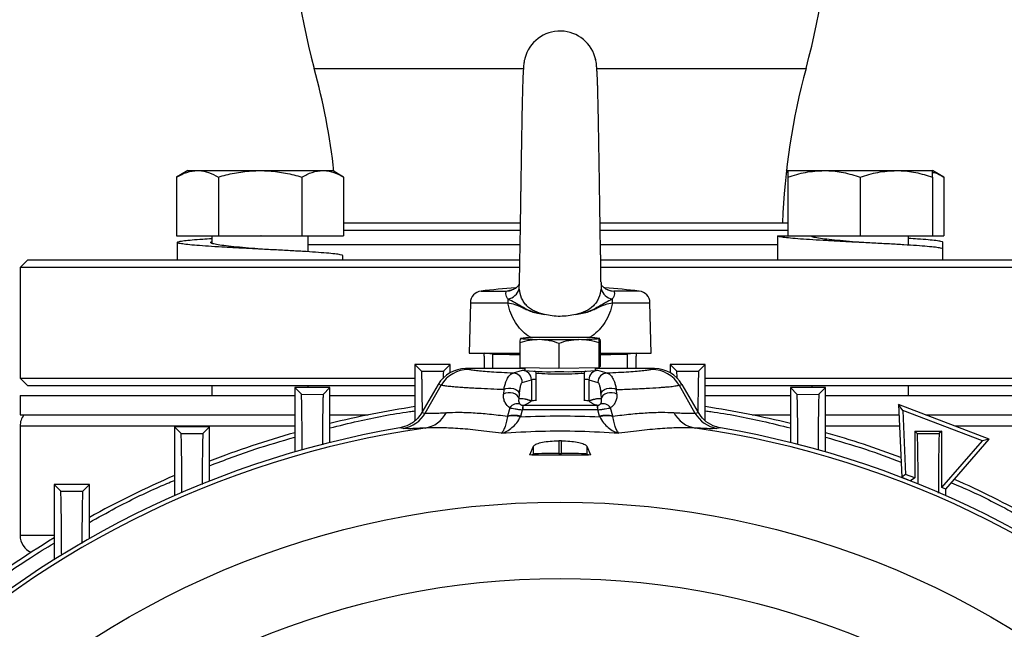
# Model space of a CAD drawing. Extents: x 0 to 33.1, y 0 to 23.4.
# Drawn here: x 3.2 to 3.8, y 9.6 to 10 of the extents above; entities that cross this region are included whole.
import ezdxf

# ---------------------------------------------------------------- set-up
doc = ezdxf.new("R2010")
doc.units = 0
doc.linetypes.add('SLD-SOLID', pattern=[0])
doc.layers.get('0').update_dxf_attribs({"linetype": 'CONTINUOUS'})
doc.layers.add('FORMAT', color=7, linetype='SLD-SOLID')
doc.styles.add('SLDTEXTSTYLE11', font='TXT', dxfattribs={"width": 0.75})
doc.dimstyles.new('SLDDIMSTYLE0', dxfattribs={"dimtxt": 0.125, "dimasz": 0.13, "dimexe": 0, "dimexo": 0.0625, "dimgap": 0.03125, "dimtad": 0, "dimtih": 1, "dimtoh": 1, "dimlfac": 10, "dimrnd": 1e-09, "dimzin": 12, "dimtxsty": 'SLDTEXTSTYLE11', "dimsah": 1, "dimcen": 0.09, "dimazin": 3, "dimtfac": 1, "dimtofl": 0, "dimtmove": 0, "dimatfit": 3, "dimtolj": 1, "dimtzin": 12})

# ---------------------------------------------------------------- blocks, each defined once
blk = doc.blocks.new('_D_3')
at = {"layer": 'FORMAT'}
for p, q in [((1.99634, 7.48517), (1.99634, 12.22031)), ((12.15934, 11.17779), (12.15934, 12.22031)), ((1.99634, 12.09531), (6.96651, 12.09531)), ((12.15934, 12.09531), (7.09047, 12.09531))]:
    blk.add_line(p, q, dxfattribs=at)
for points in [[(1.99634, 12.09531), (2.12634, 12.07531), (2.12634, 12.11531)], [(12.15934, 12.09531), (12.02934, 12.11531), (12.02934, 12.07531)]]:
    blk.add_solid(points, dxfattribs=at)
at = {"layer": 'FORMAT', "insert": (6.96651, 12.15723), "char_height": 0.125, "attachment_point": 1, "style": 'SLDTEXTSTYLE11'}
blk.add_mtext('D', dxfattribs=at)

msp = doc.modelspace()

# ---------------------------------------------------------------- linework, layer by layer
at = {"color": 7, "linetype": 'SLD-SOLID'}
for p, q in [((3.34347, 10.00961), (3.47899, 10.00961)), ((3.52662, 10.00961), (3.66222, 10.00961)), ((3.26151, 9.9434), (3.25426, 9.93921)), ((3.26151, 9.9434), (3.26779, 9.9434)), ((3.26779, 9.9434), (3.30839, 9.9434)), ((3.30839, 9.9434), (3.34898, 9.9434)), ((3.34898, 9.9434), (3.35526, 9.9434)), ((3.36251, 9.93921), (3.35526, 9.9434)), ((3.65042, 9.9434), (3.64941, 9.94281)), ((3.65042, 9.9434), (3.67386, 9.9434)), ((3.67386, 9.9434), (3.72073, 9.9434)), ((3.72073, 9.9434), (3.74417, 9.9434)), ((3.75142, 9.93921), (3.74417, 9.9434)), ((3.25426, 9.93921), (3.25426, 9.90121)), ((3.28132, 9.93921), (3.28132, 9.90121)), ((3.33545, 9.93921), (3.33545, 9.90121)), ((3.36251, 9.93921), (3.36251, 9.90121)), ((3.65042, 9.93921), (3.65042, 9.90121)), ((3.6973, 9.93921), (3.6973, 9.90121)), ((3.74417, 9.93921), (3.74417, 9.90121)), ((3.75142, 9.93921), (3.75142, 9.90121)), ((3.36251, 9.90961), (3.47693, 9.90961)), ((3.47682, 9.90461), (3.36251, 9.90461)), ((3.52878, 9.90961), (3.65042, 9.90961)), ((3.65042, 9.90461), (3.52883, 9.90461)), ((3.25426, 9.90121), (3.28132, 9.90121)), ((3.27714, 9.90121), (3.27714, 9.89625)), ((3.28132, 9.90121), (3.33545, 9.90121)), ((3.309, 9.90121), (3.30876, 9.90121)), ((3.33545, 9.90121), (3.36251, 9.90121)), ((3.33964, 9.89079), (3.33964, 9.90121)), ((3.64365, 9.90121), (3.66525, 9.90121)), ((3.65042, 9.90121), (3.6973, 9.90121)), ((3.66605, 9.90121), (3.66605, 9.90062)), ((3.69668, 9.90121), (3.69693, 9.90121)), ((3.6973, 9.90121), (3.74417, 9.90121)), ((3.72855, 9.89512), (3.72855, 9.90121)), ((3.74417, 9.90121), (3.75142, 9.90121)), ((3.25474, 9.89685), (3.25474, 9.88561)), ((3.25474, 9.89251), (3.25474, 9.88561)), ((3.33964, 9.89561), (3.4767, 9.89561)), ((3.52893, 9.89561), (3.64389, 9.89561)), ((3.75095, 9.88561), (3.75095, 9.89685)), ((3.75095, 9.88561), (3.75095, 9.89251)), ((3.15784, 9.88561), (3.15284, 9.88061)), ((3.15784, 9.88561), (3.47651, 9.88561)), ((3.36204, 9.88561), (3.36204, 9.88818)), ((3.52917, 9.88561), (3.84784, 9.88561)), ((3.15284, 9.88061), (3.15284, 9.80886)), ((3.47643, 9.88061), (3.15284, 9.88061)), ((3.85284, 9.88061), (3.52921, 9.88061)), ((3.47631, 9.86888), (3.47629, 9.86974)), ((3.47635, 9.86679), (3.47631, 9.86888)), ((3.52939, 9.86974), (3.52933, 9.86679)), ((3.53361, 9.86617), (3.5376, 9.86533)), ((3.45157, 9.86533), (3.46809, 9.86533)), ((3.55411, 9.86533), (3.5376, 9.86533)), ((3.44464, 9.85772), (3.44379, 9.82509)), ((3.44464, 9.85772), (3.46884, 9.85772)), ((3.53685, 9.85772), (3.56104, 9.85772)), ((3.5619, 9.82509), (3.56104, 9.85772)), ((3.47726, 9.83468), (3.47727, 9.83465)), ((3.52852, 9.83463), (3.52841, 9.83469)), ((3.52842, 9.83465), (3.52847, 9.83455)), ((3.52862, 9.83424), (3.52881, 9.83275)), ((3.47687, 9.8158), (3.47687, 9.83201)), ((3.50207, 9.83161), (3.50207, 9.81539)), ((3.52804, 9.81576), (3.52804, 9.83198)), ((3.52881, 9.83275), (3.52881, 9.81654)), ((3.44379, 9.82509), (3.47687, 9.82509)), ((3.45913, 9.82454), (3.45363, 9.82509)), ((3.45363, 9.82312), (3.45363, 9.82509)), ((3.45363, 9.82312), (3.45363, 9.81509)), ((3.45913, 9.81509), (3.45913, 9.82454)), ((3.52881, 9.82509), (3.5619, 9.82509)), ((3.55206, 9.82509), (3.54655, 9.82454)), ((3.54655, 9.81509), (3.54655, 9.82454)), ((3.55206, 9.82509), (3.55206, 9.82312)), ((3.55206, 9.81509), (3.55206, 9.82312)), ((3.41308, 9.81347), (3.40875, 9.81779)), ((3.40875, 9.81779), (3.40875, 9.78159)), ((3.43158, 9.81779), (3.40875, 9.81779)), ((3.43158, 9.81779), (3.42724, 9.81345)), ((3.43158, 9.81249), (3.43158, 9.81779)), ((3.44342, 9.81457), (3.44161, 9.81509)), ((3.48001, 9.81509), (3.44161, 9.81509)), ((3.47687, 9.8158), (3.50207, 9.81539)), ((3.48001, 9.81575), (3.48001, 9.81381)), ((3.50207, 9.81539), (3.52804, 9.81576)), ((3.52568, 9.81381), (3.52568, 9.81573)), ((3.56407, 9.81509), (3.52568, 9.81509)), ((3.52804, 9.81576), (3.52881, 9.81654)), ((3.56407, 9.81509), (3.56227, 9.81457)), ((3.5741, 9.81779), (3.5741, 9.81249)), ((3.57844, 9.81345), (3.5741, 9.81779)), ((3.59694, 9.81779), (3.5741, 9.81779)), ((3.59694, 9.81779), (3.59261, 9.81347)), ((3.59694, 9.78143), (3.59694, 9.81779)), ((3.15284, 9.80886), (3.15784, 9.80386)), ((3.15284, 9.80886), (3.40875, 9.80886)), ((3.41308, 9.81347), (3.42724, 9.81345)), ((3.47833, 9.81386), (3.47245, 9.8121)), ((3.47904, 9.81397), (3.47833, 9.81386)), ((3.48709, 9.81223), (3.48709, 9.79413)), ((3.51859, 9.79413), (3.51859, 9.81223)), ((3.52736, 9.81386), (3.52662, 9.81397)), ((3.53323, 9.8121), (3.52736, 9.81386)), ((3.57844, 9.81345), (3.59261, 9.81347)), ((3.59694, 9.80886), (3.85284, 9.80886)), ((3.40875, 9.80386), (3.15784, 9.80386)), ((3.27714, 9.80386), (3.27714, 9.79761)), ((3.33511, 9.79846), (3.3308, 9.80277)), ((3.3308, 9.80277), (3.3308, 9.76111)), ((3.35363, 9.80277), (3.3308, 9.80277)), ((3.33964, 9.80277), (3.33964, 9.80386)), ((3.35363, 9.80277), (3.3493, 9.79844)), ((3.35363, 9.76725), (3.35363, 9.80277)), ((3.42386, 9.8049), (3.41327, 9.78666)), ((3.41544, 9.78633), (3.42578, 9.80434)), ((3.42578, 9.80434), (3.42386, 9.8049)), ((3.47833, 9.80619), (3.48421, 9.80794)), ((3.48421, 9.80794), (3.48421, 9.79417)), ((3.52147, 9.80794), (3.52147, 9.79417)), ((3.52147, 9.80794), (3.52735, 9.80619)), ((3.5799, 9.80434), (3.58182, 9.8049)), ((3.5799, 9.80434), (3.59024, 9.78633)), ((3.59241, 9.78666), (3.58182, 9.8049)), ((3.84784, 9.80386), (3.59694, 9.80386)), ((3.65639, 9.79844), (3.65206, 9.80277)), ((3.65206, 9.80277), (3.65206, 9.76725)), ((3.67489, 9.80277), (3.65206, 9.80277)), ((3.66605, 9.80386), (3.66605, 9.80277)), ((3.67489, 9.80277), (3.67058, 9.79846)), ((3.67489, 9.76111), (3.67489, 9.80277)), ((3.72855, 9.79761), (3.72855, 9.80386)), ((3.15284, 9.79761), (3.15284, 9.78511)), ((3.15284, 9.79761), (3.3308, 9.79761)), ((3.33511, 9.79846), (3.3493, 9.79844)), ((3.35363, 9.79761), (3.40875, 9.79761)), ((3.46636, 9.8015), (3.46614, 9.7985)), ((3.47624, 9.79554), (3.47649, 9.79853)), ((3.5292, 9.79853), (3.52944, 9.79554)), ((3.53955, 9.7985), (3.53933, 9.8015)), ((3.59694, 9.79761), (3.65206, 9.79761)), ((3.65639, 9.79844), (3.67058, 9.79846)), ((3.67489, 9.79761), (3.85284, 9.79761)), ((3.47018, 9.78967), (3.4687, 9.78431)), ((3.47872, 9.79134), (3.47862, 9.79135)), ((3.47872, 9.79134), (3.47872, 9.78839)), ((3.47872, 9.79134), (3.52697, 9.79134)), ((3.52706, 9.79135), (3.52697, 9.79134)), ((3.52697, 9.79134), (3.52697, 9.78839)), ((3.53699, 9.78431), (3.5355, 9.78967)), ((3.72495, 9.78799), (3.72213, 9.79191)), ((3.78094, 9.76933), (3.72213, 9.79191)), ((3.72213, 9.79191), (3.72419, 9.74473)), ((3.15284, 9.78511), (3.3308, 9.78511)), ((3.35363, 9.78511), (3.37837, 9.78511)), ((3.41327, 9.78666), (3.41544, 9.78633)), ((3.4687, 9.78431), (3.46866, 9.78407)), ((3.47732, 9.78431), (3.47721, 9.78393)), ((3.47732, 9.78431), (3.47848, 9.7884)), ((3.47848, 9.7884), (3.47872, 9.78839)), ((3.52697, 9.78839), (3.47872, 9.78839)), ((3.5272, 9.7884), (3.52697, 9.78839)), ((3.52836, 9.78431), (3.5272, 9.7884)), ((3.52847, 9.78393), (3.52836, 9.78431)), ((3.53702, 9.78407), (3.53699, 9.78431)), ((3.59024, 9.78633), (3.59241, 9.78666)), ((3.62732, 9.78511), (3.65206, 9.78511)), ((3.67489, 9.78511), (3.72243, 9.78511)), ((3.77647, 9.76822), (3.72495, 9.78799)), ((3.72495, 9.78799), (3.72676, 9.74658)), ((3.73984, 9.78511), (3.85284, 9.78511)), ((3.15284, 9.77785), (3.15284, 9.70698)), ((3.3308, 9.77785), (3.15284, 9.77785)), ((3.25714, 9.77301), (3.25284, 9.77731)), ((3.25284, 9.77731), (3.25284, 9.73271)), ((3.27568, 9.77731), (3.25284, 9.77731)), ((3.27568, 9.77731), (3.27135, 9.77298)), ((3.27568, 9.74227), (3.27568, 9.77731)), ((3.40118, 9.77639), (3.39896, 9.77675)), ((3.60672, 9.77675), (3.6045, 9.77639)), ((3.72275, 9.77785), (3.67489, 9.77785)), ((3.85284, 9.77785), (3.75876, 9.77785)), ((3.25714, 9.77301), (3.27135, 9.77298)), ((3.73265, 9.77466), (3.73265, 9.74431)), ((3.73433, 9.77298), (3.73265, 9.77466)), ((3.73265, 9.77466), (3.7502, 9.77466)), ((3.73433, 9.77298), (3.74855, 9.77301)), ((3.7502, 9.77466), (3.74855, 9.77301)), ((3.7502, 9.738), (3.7502, 9.77466)), ((3.48317, 9.75915), (3.48554, 9.76481)), ((3.48554, 9.75974), (3.48554, 9.76481)), ((3.50198, 9.76831), (3.50198, 9.76013)), ((3.5037, 9.76013), (3.5037, 9.76831)), ((3.52015, 9.76481), (3.52251, 9.75915)), ((3.52015, 9.76481), (3.52015, 9.75974)), ((3.7502, 9.738), (3.77647, 9.76822)), ((3.75284, 9.73701), (3.78094, 9.76933)), ((3.78094, 9.76933), (3.77647, 9.76822)), ((3.48317, 9.75915), (3.48554, 9.75974)), ((3.50198, 9.76013), (3.5037, 9.76013)), ((3.52015, 9.75974), (3.52251, 9.75915)), ((3.72676, 9.74658), (3.72419, 9.74473)), ((3.72419, 9.74473), (3.73001, 9.7425)), ((3.73265, 9.74431), (3.72676, 9.74658)), ((3.17916, 9.73571), (3.17489, 9.73998)), ((3.17489, 9.73998), (3.17489, 9.69133)), ((3.19772, 9.73998), (3.17489, 9.73998)), ((3.19772, 9.73998), (3.19342, 9.73567)), ((3.19772, 9.70496), (3.19772, 9.73998)), ((3.73265, 9.74431), (3.73001, 9.7425)), ((3.73001, 9.7425), (3.73001, 9.74227)), ((3.75284, 9.73701), (3.7502, 9.738)), ((3.17916, 9.73571), (3.19342, 9.73567)), ((3.75284, 9.73271), (3.75284, 9.73701)), ((3.17489, 9.70698), (3.15284, 9.70698))]:
    msp.add_line(p, q, dxfattribs=at)
at = {"color": 7, "linetype": 'SLD-SOLID', "flags": 128}
for points in [[(3.46809, 9.86533), (3.46997, 9.86553), (3.47125, 9.86584)], [(3.5345, 9.86582), (3.53571, 9.86553), (3.5376, 9.86533)], [(3.46636, 9.8015), (3.4677, 9.80214), (3.46928, 9.80249), (3.47097, 9.8025), (3.47264, 9.80219), (3.47413, 9.80158), (3.47533, 9.80072), (3.47614, 9.79967), (3.47649, 9.79853)], [(3.5292, 9.79853), (3.52955, 9.79967), (3.53036, 9.80072), (3.53156, 9.80158), (3.53305, 9.80219), (3.53471, 9.8025), (3.5364, 9.80249), (3.53799, 9.80214), (3.53933, 9.8015)], [(3.47624, 9.79554), (3.47589, 9.79667), (3.47509, 9.7977), (3.47389, 9.79856), (3.47241, 9.79917), (3.47075, 9.79949), (3.46906, 9.79947), (3.46748, 9.79914), (3.46614, 9.7985)], [(3.53955, 9.7985), (3.5382, 9.79914), (3.53662, 9.79947), (3.53493, 9.79949), (3.53328, 9.79917), (3.53179, 9.79856), (3.5306, 9.7977), (3.52979, 9.79667), (3.52944, 9.79554)]]:
    msp.add_lwpolyline(points, dxfattribs=at)
at = {"color": 7, "linetype": 'SLD-SOLID'}
for radius in [0.56097, 0.51152]:
    msp.add_circle((3.50284, 9.16761), radius, dxfattribs=at)
for centre, radius, start, end in [((3.77121, 10.12628), 0.44337, 180, 195.2563), ((3.23447, 10.12628), 0.44337, 344.7437, 0), ((3.50284, 10.01013), 0.02362, 12.06258, 165.57781), ((2.91572, 9.89294), 0.44337, 6.45797, 15.2563), ((4.08996, 9.89294), 0.44337, 164.7437, 177.84568), ((3.50284, 9.43884), 0.42955, 93.86994, 96.85488), ((3.46652, 9.87012), 0.01038, 284.30745, 341.27357), ((3.53917, 9.87012), 0.01038, 198.72692, 255.69168), ((3.50284, 9.43884), 0.42955, 83.14512, 86.13609), ((3.45251, 9.85751), 0.00787, 96.85488, 178.5), ((3.48184, 9.85753), 0.013, 168.79438, 179.19918), ((3.52384, 9.85753), 0.013, 0.80082, 11.20531), ((3.55317, 9.85751), 0.00787, 1.5, 83.14512), ((3.48856, 9.72687), 0.1084, 88.90688, 95.98514), ((3.48713, 9.91245), 0.0784, 262.76801, 271.71159), ((3.50288, 10.73409), 0.9001, 269.14649, 270.77496), ((3.50281, 8.93524), 0.9001, 89.14649, 90.77496), ((3.51712, 9.94246), 0.1084, 268.90688, 275.98514), ((3.51856, 9.75687), 0.0784, 82.76801, 91.71159), ((3.44349, 9.79414), 0.02043, 90.19768, 150.04116), ((3.5622, 9.79414), 0.02043, 29.95884, 89.80232), ((3.47242, 9.80619), 0.00591, 359.92348, 89.7471), ((3.4783, 9.80795), 0.00591, 359.92348, 89.7471), ((3.49622, 10.00305), 0.18994, 265.1037, 271.81781), ((3.49846, 9.94945), 0.13768, 265.26563, 271.65308), ((3.50858, 10.02469), 0.21157, 268.28524, 274.63626), ((3.5066, 9.96559), 0.15383, 268.44722, 274.47111), ((3.52738, 9.80795), 0.00591, 90.2529, 180.07652), ((3.53326, 9.80619), 0.00591, 90.2529, 180.07652), ((3.48748, 9.78423), 0.02394, 90.93174, 97.85316), ((3.5182, 9.78423), 0.02394, 82.14684, 89.06826), ((3.50284, 9.16761), 0.62992, 98.59071, 103.70217), ((3.47495, 9.78668), 0.00563, 67.91858, 147.88123), ((3.52315, 9.78777), 0.04468, 175.40578, 179.19242), ((3.48748, 9.77046), 0.02394, 90.93174, 97.85316), ((3.5182, 9.77046), 0.02394, 82.14684, 89.06826), ((3.48253, 9.78777), 0.04468, 0.80758, 4.59422), ((3.53074, 9.78668), 0.00563, 32.11877, 112.08142), ((3.50284, 9.16761), 0.62992, 76.29783, 81.40929), ((3.16465, 9.77785), 0.01181, 142.04808, 180), ((3.39774, 9.79651), 0.02042, 279.69139, 330.09689), ((3.41219, 9.79543), 0.01909, 279.39387, 332.49496), ((3.47265, 9.76645), 0.01806, 75.37737, 102.75206), ((3.47301, 9.76667), 0.01816, 76.26465, 103.73535), ((3.53267, 9.76667), 0.01816, 76.26464, 103.73536), ((3.53303, 9.76645), 0.01806, 77.24794, 104.62263), ((3.59349, 9.79543), 0.01909, 207.50504, 260.60613), ((3.60794, 9.79651), 0.02042, 209.90311, 260.30861), ((3.50284, 9.16761), 0.61793, 99.67782, 170.32218), ((3.50284, 9.16761), 0.61525, 98.17933, 171.82067), ((3.50284, 9.16761), 0.61525, 8.17933, 81.82067), ((3.50284, 9.16761), 0.61793, 9.67782, 80.32218), ((3.50284, 9.16761), 0.62992, 105.85031, 111.13858), ((3.50284, 9.16761), 0.62992, 69.4818, 74.14969), ((3.50284, 9.16761), 0.6007, 89.91802, 90.08198), ((3.50284, 9.16761), 0.62992, 113.38296, 118.97153), ((3.50284, 9.16761), 0.62992, 61.02847, 66.06747), ((3.16465, 9.70698), 0.01181, 180, 247.11082), ((3.50284, 9.16761), 0.62992, 121.37418, 127.45405)]:
    msp.add_arc(centre, radius, start, end, dxfattribs=at)
for centre, major_axis, ratio, start_param, end_param in [((3.50284, 9.82458), (0.04388, 0), 0.008727, 3.228859, 4.079061), ((3.50284, 9.82458), (0.04388, 0), 0.008727, 5.345717, 6.195919), ((3.44166, 9.79461), (-0.01974, 0.00575), 0.995645, 4.996992, 6.041649), ((3.56402, 9.79461), (-0.01974, -0.00575), 0.995645, 3.383129, 4.427786), ((3.50198, 9.7597), (0.01654, 0), 0.026186, 1.570796, 3.036873), ((3.5037, 9.7597), (0.01654, 0), 0.026186, 0.10472, 1.570796)]:
    msp.add_ellipse(centre, major_axis=major_axis, ratio=ratio, start_param=start_param, end_param=end_param, dxfattribs=at)
for points, knots in [([(3.47998, 10.01606), (3.47982, 10.01545), (3.47953, 10.01429), (3.47918, 10.01177), (3.47893, 10.00851), (3.47875, 10.00504), (3.47862, 10.00158), (3.4785, 9.9979), (3.4784, 9.99409), (3.4783, 9.99015), (3.47822, 9.9865), (3.47814, 9.98269), (3.47805, 9.97799), (3.47796, 9.97292), (3.47787, 9.96803), (3.4778, 9.96373), (3.47773, 9.95959), (3.47765, 9.95478), (3.47755, 9.94896), (3.47746, 9.94273), (3.47737, 9.93708), (3.47731, 9.93276), (3.47724, 9.92865), (3.47717, 9.92424), (3.47709, 9.91862), (3.477, 9.91247), (3.47686, 9.90569), (3.47682, 9.89924), (3.47671, 9.89315), (3.47654, 9.88726), (3.47648, 9.88175), (3.47639, 9.8767), (3.4763, 9.87252), (3.47625, 9.87007), (3.47622, 9.86888)], [0, 0, 0, 0, 0.053017, 0.100703, 0.143956, 0.182773, 0.217152, 0.247304, 0.285017, 0.313963, 0.339168, 0.366112, 0.394905, 0.429326, 0.458575, 0.480707, 0.502289, 0.526975, 0.558305, 0.593792, 0.622797, 0.643397, 0.658864, 0.685004, 0.709626, 0.743956, 0.779018, 0.814735, 0.847333, 0.878061, 0.915263, 0.944896, 0.973414, 1, 1, 1, 1]), ([(3.52926, 9.87133), (3.52925, 9.87249), (3.52922, 9.87525), (3.52918, 9.8796), (3.52918, 9.88361), (3.52914, 9.88684), (3.52908, 9.88983), (3.52899, 9.89295), (3.52891, 9.89629), (3.52888, 9.89993), (3.52884, 9.90437), (3.52873, 9.90966), (3.52865, 9.91523), (3.52856, 9.92051), (3.52849, 9.92553), (3.52842, 9.93009), (3.52835, 9.93453), (3.52829, 9.93909), (3.52821, 9.94411), (3.52813, 9.94888), (3.52806, 9.95355), (3.52798, 9.95817), (3.5279, 9.96286), (3.52782, 9.96765), (3.52774, 9.9725), (3.52765, 9.97715), (3.52755, 9.98169), (3.52746, 9.98568), (3.52739, 9.98925), (3.52733, 9.99239), (3.52726, 9.99494), (3.52719, 9.99746), (3.5271, 10.00038), (3.52696, 10.00384), (3.52677, 10.00727), (3.52655, 10.01042), (3.52631, 10.01301), (3.52602, 10.01483), (3.52581, 10.01566), (3.5257, 10.01609)], [0, 0, 0, 0, 0.027365, 0.065251, 0.093481, 0.112034, 0.128615, 0.146746, 0.165682, 0.184679, 0.207392, 0.238122, 0.26823, 0.29256, 0.318719, 0.343758, 0.36133, 0.385742, 0.412564, 0.437903, 0.459457, 0.485485, 0.511719, 0.536357, 0.565994, 0.596278, 0.621288, 0.645307, 0.674859, 0.702185, 0.723313, 0.741654, 0.764409, 0.79503, 0.833759, 0.868232, 0.907323, 0.951122, 1, 1, 1, 1]), ([(3.25426, 9.93921), (3.25646, 9.94038), (3.26089, 9.94274), (3.26548, 9.94318), (3.26779, 9.9434)], [0, 0, 0, 0, 0.495458, 1, 1, 1, 1]), ([(3.26779, 9.9434), (3.26811, 9.94339), (3.27054, 9.94335), (3.27512, 9.94244), (3.27924, 9.94029), (3.28132, 9.93921)], [0, 0, 0, 0, 0.070098, 0.530789, 1, 1, 1, 1]), ([(3.28132, 9.93921), (3.28299, 9.93967), (3.28821, 9.94111), (3.29721, 9.94294), (3.30465, 9.94324), (3.30839, 9.9434)], [0, 0, 0, 0, 0.188443, 0.591431, 1, 1, 1, 1]), ([(3.30839, 9.9434), (3.31035, 9.94335), (3.31589, 9.94323), (3.32499, 9.94197), (3.33195, 9.94013), (3.33545, 9.93921)], [0, 0, 0, 0, 0.214169, 0.604729, 1, 1, 1, 1]), ([(3.33545, 9.93921), (3.33765, 9.94038), (3.34208, 9.94274), (3.34667, 9.94318), (3.34898, 9.9434)], [0, 0, 0, 0, 0.495458, 1, 1, 1, 1]), ([(3.34898, 9.9434), (3.3493, 9.94339), (3.35173, 9.94335), (3.35631, 9.94244), (3.36043, 9.94029), (3.36251, 9.93921)], [0, 0, 0, 0, 0.070098, 0.530789, 1, 1, 1, 1]), ([(3.64964, 9.94217), (3.64969, 9.9422), (3.64995, 9.94233), (3.65021, 9.94234), (3.65042, 9.94235)], [0, 0, 0, 0, 0.209839, 1, 1, 1, 1]), ([(3.65042, 9.93921), (3.65423, 9.94038), (3.66191, 9.94274), (3.66985, 9.94318), (3.67386, 9.9434)], [0, 0, 0, 0, 0.495458, 1, 1, 1, 1]), ([(3.65042, 9.9434), (3.65042, 9.94325), (3.65042, 9.94295), (3.65042, 9.94112), (3.65042, 9.93967), (3.65042, 9.93921)], [0, 0, 0, 0, 0.402593, 0.811558, 1, 1, 1, 1]), ([(3.67386, 9.9434), (3.67441, 9.94339), (3.67862, 9.94335), (3.68655, 9.94244), (3.69369, 9.94029), (3.6973, 9.93921)], [0, 0, 0, 0, 0.0700984, 0.5307887, 1, 1, 1, 1]), ([(3.6973, 9.93921), (3.7011, 9.94038), (3.70879, 9.94274), (3.71673, 9.94318), (3.72073, 9.9434)], [0, 0, 0, 0, 0.495458, 1, 1, 1, 1]), ([(3.72073, 9.9434), (3.72129, 9.94339), (3.7255, 9.94335), (3.73343, 9.94244), (3.74057, 9.94029), (3.74417, 9.93921)], [0, 0, 0, 0, 0.070098, 0.530789, 1, 1, 1, 1]), ([(3.74417, 9.93921), (3.74417, 9.93967), (3.74417, 9.94111), (3.74417, 9.94294), (3.74417, 9.94324), (3.74417, 9.9434)], [0, 0, 0, 0, 0.188443, 0.591431, 1, 1, 1, 1]), ([(3.74417, 9.94232), (3.7445, 9.94226), (3.74696, 9.94182), (3.74935, 9.94042), (3.75142, 9.93921)], [0, 0, 0, 0, 0.132226, 1, 1, 1, 1]), ([(3.36183, 9.88818), (3.36189, 9.88823), (3.36215, 9.88846), (3.36057, 9.88887), (3.35709, 9.88942), (3.35163, 9.88994), (3.34459, 9.89048), (3.33617, 9.89103), (3.3267, 9.89155), (3.31655, 9.89209), (3.30609, 9.89263), (3.29571, 9.89316), (3.28582, 9.89371), (3.27677, 9.89423), (3.26891, 9.89477), (3.26254, 9.89531), (3.2579, 9.89584), (3.25515, 9.89638), (3.25442, 9.89692), (3.25572, 9.89745), (3.25898, 9.89799), (3.26416, 9.89852), (3.27024, 9.89901), (3.27509, 9.89932), (3.27714, 9.89945)], [0, 0, 0, 0, 0.014305, 0.061711, 0.109495, 0.156825, 0.204436, 0.252158, 0.29943, 0.347172, 0.394746, 0.442105, 0.489892, 0.53726, 0.584823, 0.63257, 0.679843, 0.727558, 0.77518, 0.822502, 0.870285, 0.917703, 0.965211, 1, 1, 1, 1]), ([(3.64365, 9.90118), (3.64365, 9.89858), (3.64365, 9.89338), (3.64365, 9.88818), (3.64365, 9.88558)], [0, 0, 0, 0, 0.499893, 1, 1, 1, 1]), ([(3.75077, 9.89251), (3.75083, 9.89255), (3.75112, 9.89277), (3.74967, 9.89316), (3.74637, 9.89371), (3.74105, 9.89423), (3.73413, 9.89477), (3.72581, 9.89531), (3.71641, 9.89584), (3.7063, 9.89638), (3.69585, 9.89692), (3.68545, 9.89745), (3.67551, 9.89799), (3.66637, 9.89852), (3.65841, 9.89906), (3.6519, 9.8996), (3.64714, 9.90013), (3.64417, 9.90066), (3.64385, 9.90101), (3.6437, 9.90118)], [0, 0, 0, 0, 0.0136497, 0.0752698, 0.1374475, 0.1990811, 0.2609667, 0.3230924, 0.384602, 0.4466862, 0.5086494, 0.5702215, 0.6323944, 0.6940922, 0.7559066, 0.818057, 0.8795814, 0.9416235, 1, 1, 1, 1]), ([(3.69726, 9.89685), (3.69698, 9.89687), (3.69397, 9.89713), (3.68814, 9.89763), (3.6805, 9.89835), (3.67394, 9.89906), (3.669, 9.89978), (3.66578, 9.90049), (3.66543, 9.90097), (3.66525, 9.90121)], [0, 0, 0, 0, 0.016712, 0.18015, 0.344477, 0.507879, 0.672239, 0.835609, 1, 1, 1, 1]), ([(3.75083, 9.89684), (3.75086, 9.89687), (3.75118, 9.89707), (3.74984, 9.89745), (3.74673, 9.89799), (3.74152, 9.89852), (3.73545, 9.89901), (3.7306, 9.89932), (3.72855, 9.89945)], [0, 0, 0, 0, 0.028722, 0.233162, 0.439598, 0.644457, 0.849702, 1, 1, 1, 1]), ([(3.30835, 9.89251), (3.30791, 9.89255), (3.30471, 9.89283), (3.29874, 9.89334), (3.29115, 9.89406), (3.28469, 9.89477), (3.2798, 9.89549), (3.2769, 9.8962), (3.27592, 9.89683), (3.2768, 9.89721), (3.27714, 9.89735)], [0, 0, 0, 0, 0.023968, 0.171322, 0.319263, 0.466579, 0.614557, 0.761837, 0.909849, 1, 1, 1, 1]), ([(3.46809, 9.86533), (3.46904, 9.86556), (3.47018, 9.86584), (3.47157, 9.86607), (3.47179, 9.86611)], [0, 0, 0, 0, 0.837071, 1, 1, 1, 1]), ([(3.47628, 9.86999), (3.47628, 9.86998), (3.47627, 9.86992), (3.47571, 9.86869), (3.47398, 9.86693), (3.4721, 9.86619), (3.47114, 9.86581)], [0, 0, 0, 0, 0.103221, 0.383031, 0.687343, 1, 1, 1, 1]), ([(3.49274, 9.85011), (3.49055, 9.85073), (3.48629, 9.85194), (3.48191, 9.85489), (3.47929, 9.85802), (3.4773, 9.86164), (3.47673, 9.86473), (3.47635, 9.86679)], [0, 0, 0, 0, 0.26701, 0.518119, 0.639491, 0.75989, 1, 1, 1, 1]), ([(3.52933, 9.86679), (3.52896, 9.86473), (3.52839, 9.86164), (3.5264, 9.85802), (3.52378, 9.85489), (3.51939, 9.85194), (3.51514, 9.85073), (3.51295, 9.85011)], [0, 0, 0, 0, 0.24011, 0.360511, 0.481882, 0.732992, 1, 1, 1, 1]), ([(3.52923, 9.87132), (3.52931, 9.871), (3.52943, 9.87054), (3.5294, 9.86993), (3.52939, 9.86974)], [0, 0, 0, 0, 0.688795, 1, 1, 1, 1]), ([(3.53454, 9.86581), (3.53362, 9.86617), (3.53179, 9.86689), (3.53003, 9.86861), (3.52942, 9.86988), (3.52941, 9.86996), (3.52941, 9.86999)], [0, 0, 0, 0, 0.300151, 0.600404, 0.884484, 1, 1, 1, 1]), ([(3.46909, 9.86006), (3.46874, 9.86069), (3.46804, 9.86194), (3.46762, 9.86358), (3.46777, 9.86487), (3.46798, 9.86518), (3.46809, 9.86533)], [0, 0, 0, 0, 0.25059, 0.500547, 0.750248, 1, 1, 1, 1]), ([(3.49274, 9.85011), (3.49054, 9.85051), (3.48614, 9.85131), (3.48115, 9.85338), (3.47709, 9.85573), (3.47339, 9.85785), (3.47052, 9.85932), (3.46909, 9.86006)], [0, 0, 0, 0, 0.222, 0.444676, 0.609675, 0.803752, 1, 1, 1, 1]), ([(3.5366, 9.86006), (3.53516, 9.85932), (3.5323, 9.85785), (3.5286, 9.85573), (3.52453, 9.85338), (3.51955, 9.85131), (3.51515, 9.85051), (3.51295, 9.85011)], [0, 0, 0, 0, 0.196247, 0.390325, 0.555324, 0.778002, 1, 1, 1, 1]), ([(3.5376, 9.86533), (3.53771, 9.86518), (3.53792, 9.86487), (3.53807, 9.86358), (3.53764, 9.86194), (3.53695, 9.86069), (3.5366, 9.86006)], [0, 0, 0, 0, 0.249752, 0.499453, 0.749411, 1, 1, 1, 1]), ([(3.46884, 9.85772), (3.47044, 9.85741), (3.47384, 9.85676), (3.47746, 9.85508), (3.48095, 9.85337), (3.48427, 9.85201), (3.48821, 9.85086), (3.49122, 9.85036), (3.49274, 9.85011)], [0, 0, 0, 0, 0.195832, 0.41685, 0.546754, 0.691011, 0.844409, 1, 1, 1, 1]), ([(3.48414, 9.83511), (3.48341, 9.83552), (3.48096, 9.8369), (3.47741, 9.8402), (3.47361, 9.84506), (3.47063, 9.85097), (3.46944, 9.85544), (3.46884, 9.85772)], [0, 0, 0, 0, 0.089635, 0.2980995, 0.5188336, 0.7548086, 1, 1, 1, 1]), ([(3.51295, 9.85011), (3.51446, 9.85036), (3.51748, 9.85086), (3.52142, 9.85201), (3.52474, 9.85337), (3.52823, 9.85508), (3.53185, 9.85676), (3.53525, 9.85741), (3.53685, 9.85772)], [0, 0, 0, 0, 0.155768, 0.30928, 0.453525, 0.583387, 0.80432, 1, 1, 1, 1]), ([(3.53685, 9.85772), (3.53624, 9.85544), (3.53505, 9.85096), (3.53207, 9.84505), (3.52828, 9.8402), (3.52474, 9.83691), (3.52229, 9.83553), (3.52155, 9.83512)], [0, 0, 0, 0, 0.2457707, 0.4821639, 0.7017887, 0.909848, 1, 1, 1, 1]), ([(3.51295, 9.85011), (3.51132, 9.84978), (3.50801, 9.84912), (3.50285, 9.84888), (3.49768, 9.84911), (3.49438, 9.84978), (3.49274, 9.85011)], [0, 0, 0, 0, 0.2473574, 0.5000695, 0.7509892, 1, 1, 1, 1]), ([(3.47687, 9.83201), (3.47694, 9.83271), (3.47706, 9.83413), (3.47719, 9.8345), (3.47726, 9.83468)], [0, 0, 0, 0, 0.495458, 1, 1, 1, 1]), ([(3.47687, 9.83201), (3.47892, 9.83262), (3.48305, 9.83384), (3.48732, 9.83401), (3.48947, 9.83409)], [0, 0, 0, 0, 0.495458, 1, 1, 1, 1]), ([(3.48947, 9.83409), (3.49158, 9.83394), (3.49585, 9.83364), (3.49998, 9.83229), (3.50207, 9.83161)], [0, 0, 0, 0, 0.494511, 1, 1, 1, 1]), ([(3.50207, 9.83161), (3.50418, 9.83227), (3.50843, 9.83362), (3.51283, 9.83392), (3.51505, 9.83408)], [0, 0, 0, 0, 0.495458, 1, 1, 1, 1]), ([(3.51505, 9.83408), (3.51723, 9.83399), (3.52163, 9.83382), (3.52589, 9.83259), (3.52804, 9.83198)], [0, 0, 0, 0, 0.494511, 1, 1, 1, 1]), ([(3.52804, 9.83198), (3.5281, 9.83268), (3.52823, 9.83409), (3.52836, 9.83446), (3.52842, 9.83465)], [0, 0, 0, 0, 0.495458, 1, 1, 1, 1]), ([(3.47245, 9.8121), (3.46987, 9.81223), (3.4647, 9.81248), (3.45825, 9.81288), (3.45279, 9.81329), (3.44848, 9.81371), (3.44522, 9.81414), (3.44402, 9.81443), (3.44342, 9.81457)], [0, 0, 0, 0, 0.166179, 0.33287, 0.499987, 0.667087, 0.833797, 1, 1, 1, 1]), ([(3.56227, 9.81457), (3.56167, 9.81443), (3.56046, 9.81414), (3.5572, 9.81371), (3.55289, 9.81329), (3.54743, 9.81288), (3.54099, 9.81248), (3.53582, 9.81223), (3.53323, 9.8121)], [0, 0, 0, 0, 0.166193, 0.332894, 0.500013, 0.667111, 0.833812, 1, 1, 1, 1]), ([(3.41358, 9.78719), (3.41356, 9.78957), (3.41352, 9.79517), (3.41343, 9.80218), (3.41334, 9.80727), (3.41327, 9.81031), (3.41321, 9.81206), (3.41314, 9.8132), (3.4131, 9.81338), (3.41308, 9.81347)], [0, 0, 0, 0, 0.14702, 0.346681, 0.552083, 0.662134, 0.772184, 0.886092, 1, 1, 1, 1]), ([(3.42724, 9.81345), (3.42721, 9.81316), (3.42713, 9.81257), (3.42705, 9.81061), (3.42701, 9.80868), (3.42701, 9.80864)], [0, 0, 0, 0, 0.487275, 0.988682, 1, 1, 1, 1]), ([(3.46636, 9.8015), (3.46656, 9.80243), (3.46696, 9.80428), (3.4679, 9.80719), (3.46918, 9.8098), (3.4708, 9.81164), (3.4719, 9.81195), (3.47245, 9.8121)], [0, 0, 0, 0, 0.134359, 0.265467, 0.518299, 0.760581, 1, 1, 1, 1]), ([(3.48001, 9.81404), (3.47962, 9.81402), (3.47921, 9.81399), (3.47905, 9.81397), (3.47904, 9.81397)], [0, 0, 0, 0, 0.942865, 1, 1, 1, 1]), ([(3.48632, 9.81357), (3.48633, 9.81357), (3.48639, 9.81354), (3.48659, 9.8134), (3.48684, 9.81312), (3.48706, 9.8127), (3.48707, 9.81237), (3.48708, 9.81221)], [0, 0, 0, 0, 0.034942, 0.228318, 0.447796, 0.731486, 1, 1, 1, 1]), ([(3.51861, 9.81226), (3.5186, 9.8123), (3.51857, 9.81253), (3.51874, 9.81295), (3.51903, 9.81334), (3.51931, 9.81355), (3.51941, 9.8136), (3.51944, 9.81361)], [0, 0, 0, 0, 0.052232, 0.377349, 0.656476, 0.871997, 1, 1, 1, 1]), ([(3.52662, 9.81397), (3.52661, 9.81397), (3.52644, 9.814), (3.526, 9.81402), (3.52559, 9.81404)], [0, 0, 0, 0, 0.063806, 1, 1, 1, 1]), ([(3.53323, 9.8121), (3.53378, 9.81195), (3.53488, 9.81164), (3.53651, 9.8098), (3.53779, 9.80719), (3.53873, 9.80428), (3.53913, 9.80243), (3.53933, 9.8015)], [0, 0, 0, 0, 0.2394209, 0.4817152, 0.7345488, 0.8656561, 1, 1, 1, 1]), ([(3.57867, 9.80863), (3.57866, 9.80919), (3.57862, 9.81056), (3.57857, 9.81205), (3.57851, 9.81319), (3.57846, 9.81337), (3.57844, 9.81345)], [0, 0, 0, 0, 0.1832145, 0.4493132, 0.7246565, 1, 1, 1, 1]), ([(3.59261, 9.81347), (3.59257, 9.81321), (3.59249, 9.81271), (3.59238, 9.80913), (3.59227, 9.80354), (3.59219, 9.79711), (3.59213, 9.79144), (3.59211, 9.78844), (3.5921, 9.7872)], [0, 0, 0, 0, 0.200937, 0.407702, 0.608582, 0.815324, 0.923446, 1, 1, 1, 1]), ([(3.46636, 9.8015), (3.46345, 9.80161), (3.4575, 9.80184), (3.45163, 9.80212), (3.44787, 9.80232), (3.44595, 9.80242), (3.44409, 9.80253), (3.44228, 9.80264), (3.44055, 9.80275), (3.43796, 9.80292), (3.43462, 9.80318), (3.43092, 9.80353), (3.42771, 9.80392), (3.42644, 9.80419), (3.42578, 9.80434)], [0, 0, 0, 0, 0.131378, 0.269536, 0.306845, 0.344618, 0.382853, 0.421551, 0.460712, 0.500334, 0.6061, 0.724655, 0.855967, 1, 1, 1, 1]), ([(3.47649, 9.79853), (3.47655, 9.79918), (3.47667, 9.80053), (3.47688, 9.80208), (3.47711, 9.80339), (3.47743, 9.80472), (3.47784, 9.80584), (3.47817, 9.80607), (3.47833, 9.80619)], [0, 0, 0, 0, 0.121036, 0.251541, 0.373738, 0.502978, 0.750736, 1, 1, 1, 1]), ([(3.52735, 9.80619), (3.52746, 9.80612), (3.52768, 9.80599), (3.52801, 9.80538), (3.52831, 9.8045), (3.52857, 9.80338), (3.52888, 9.80171), (3.52907, 9.79981), (3.5292, 9.79853)], [0, 0, 0, 0, 0.16751, 0.334213, 0.497528, 0.626741, 0.749094, 1, 1, 1, 1]), ([(3.53933, 9.8015), (3.54279, 9.80163), (3.54991, 9.80191), (3.55909, 9.80237), (3.56527, 9.80275), (3.56917, 9.80303), (3.57143, 9.80322), (3.57358, 9.80341), (3.57557, 9.80363), (3.57733, 9.80385), (3.57885, 9.80409), (3.57955, 9.80425), (3.5799, 9.80434)], [0, 0, 0, 0, 0.157451, 0.324086, 0.499869, 0.558921, 0.622114, 0.689444, 0.760903, 0.836487, 0.916188, 1, 1, 1, 1]), ([(3.33569, 9.76221), (3.33568, 9.76432), (3.33564, 9.77011), (3.33557, 9.77821), (3.33548, 9.78625), (3.33538, 9.79248), (3.33527, 9.79662), (3.33518, 9.79826), (3.33512, 9.79842), (3.33511, 9.79846)], [0, 0, 0, 0, 0.095095, 0.261012, 0.429861, 0.59872, 0.769907, 0.941102, 1, 1, 1, 1]), ([(3.3493, 9.79844), (3.34926, 9.79819), (3.34918, 9.7977), (3.34907, 9.79428), (3.34896, 9.78884), (3.34886, 9.78127), (3.34879, 9.77348), (3.34875, 9.76778), (3.34874, 9.76574)], [0, 0, 0, 0, 0.176121, 0.352238, 0.534889, 0.717531, 0.89893, 1, 1, 1, 1]), ([(3.47018, 9.78967), (3.46906, 9.79071), (3.46736, 9.79226), (3.46619, 9.79545), (3.46616, 9.79748), (3.46614, 9.7985)], [0, 0, 0, 0, 0.497503, 0.748598, 1, 1, 1, 1]), ([(3.47707, 9.7919), (3.47684, 9.79218), (3.4764, 9.79276), (3.47607, 9.79391), (3.47619, 9.79501), (3.47624, 9.79554)], [0, 0, 0, 0, 0.341596, 0.680713, 1, 1, 1, 1]), ([(3.48421, 9.79417), (3.48398, 9.79424), (3.48356, 9.79437), (3.48297, 9.79455), (3.48245, 9.7947), (3.48193, 9.79485), (3.48138, 9.79499), (3.48083, 9.79513), (3.48027, 9.79525), (3.4793, 9.79544), (3.47794, 9.79562), (3.47679, 9.79557), (3.47624, 9.79554)], [0, 0, 0, 0, 0.086836, 0.160603, 0.2213, 0.283057, 0.356807, 0.426202, 0.491241, 0.566043, 0.793808, 1, 1, 1, 1]), ([(3.52944, 9.79554), (3.52917, 9.79556), (3.52861, 9.7956), (3.52775, 9.79558), (3.52685, 9.7955), (3.52593, 9.79536), (3.52509, 9.79519), (3.52431, 9.795), (3.52364, 9.79482), (3.52298, 9.79463), (3.52227, 9.79441), (3.52176, 9.79426), (3.52147, 9.79417)], [0, 0, 0, 0, 0.102271, 0.210133, 0.323589, 0.442644, 0.554756, 0.641129, 0.734408, 0.806536, 0.892933, 1, 1, 1, 1]), ([(3.52944, 9.79554), (3.5295, 9.79501), (3.52961, 9.79391), (3.52929, 9.79276), (3.52884, 9.79219), (3.52862, 9.7919)], [0, 0, 0, 0, 0.3182409, 0.6569197, 1, 1, 1, 1]), ([(3.53955, 9.7985), (3.53956, 9.798), (3.5396, 9.79695), (3.53939, 9.79558), (3.53903, 9.79429), (3.53839, 9.79277), (3.53731, 9.7911), (3.53611, 9.79015), (3.5355, 9.78967)], [0, 0, 0, 0, 0.119354, 0.250271, 0.372461, 0.500862, 0.749428, 1, 1, 1, 1]), ([(3.65694, 9.76592), (3.65694, 9.76682), (3.65691, 9.77138), (3.65685, 9.77836), (3.65676, 9.78642), (3.65665, 9.79259), (3.65654, 9.79669), (3.65645, 9.79825), (3.6564, 9.7984), (3.65639, 9.79844)], [0, 0, 0, 0, 0.043883, 0.220481, 0.400126, 0.579778, 0.761124, 0.942474, 1, 1, 1, 1]), ([(3.67058, 9.79846), (3.67054, 9.79821), (3.67046, 9.79772), (3.67035, 9.79433), (3.67024, 9.78889), (3.67014, 9.78131), (3.67006, 9.77242), (3.67002, 9.76549), (3.67, 9.76225)], [0, 0, 0, 0, 0.165686, 0.331368, 0.50483, 0.67828, 0.850012, 1, 1, 1, 1]), ([(3.47018, 9.78967), (3.47066, 9.78959), (3.47164, 9.78943), (3.47358, 9.78909), (3.47588, 9.78871), (3.47761, 9.7885), (3.47848, 9.7884)], [0, 0, 0, 0, 0.235258, 0.480669, 0.738705, 1, 1, 1, 1]), ([(3.47707, 9.7919), (3.47719, 9.79178), (3.47734, 9.79164), (3.47782, 9.79147), (3.47805, 9.7914), (3.47829, 9.79137), (3.47848, 9.79135), (3.47858, 9.79135), (3.47862, 9.79135)], [0, 0, 0, 0, 0.608897, 0.72861, 0.831135, 0.91867, 0.959315, 1, 1, 1, 1]), ([(3.47872, 9.79134), (3.47911, 9.79147), (3.47991, 9.79173), (3.48088, 9.79213), (3.48171, 9.79252), (3.48233, 9.79286), (3.48281, 9.79316), (3.48317, 9.7934), (3.4835, 9.79364), (3.48384, 9.79389), (3.48408, 9.79407), (3.48421, 9.79417)], [0, 0, 0, 0, 0.136973, 0.278071, 0.416172, 0.554733, 0.641113, 0.734383, 0.806525, 0.892932, 1, 1, 1, 1]), ([(3.52147, 9.79417), (3.52159, 9.79408), (3.52181, 9.79391), (3.52212, 9.79369), (3.52241, 9.79348), (3.52277, 9.79323), (3.52326, 9.79292), (3.52391, 9.79255), (3.52472, 9.79216), (3.52572, 9.79175), (3.52656, 9.79148), (3.52697, 9.79134)], [0, 0, 0, 0, 0.096403, 0.176397, 0.239982, 0.319049, 0.442261, 0.563259, 0.709239, 0.856327, 1, 1, 1, 1]), ([(3.52706, 9.79135), (3.52711, 9.79135), (3.5272, 9.79135), (3.5274, 9.79137), (3.52763, 9.7914), (3.52787, 9.79147), (3.52834, 9.79164), (3.52849, 9.79178), (3.52862, 9.7919)], [0, 0, 0, 0, 0.040428, 0.081299, 0.169031, 0.271685, 0.391417, 1, 1, 1, 1]), ([(3.5272, 9.7884), (3.52807, 9.7885), (3.52981, 9.78871), (3.53211, 9.78909), (3.53405, 9.78943), (3.53502, 9.78959), (3.5355, 9.78967)], [0, 0, 0, 0, 0.261624, 0.519704, 0.765387, 1, 1, 1, 1]), ([(3.35363, 9.77665), (3.3597, 9.77816), (3.37671, 9.7824), (3.39515, 9.78596), (3.40754, 9.78755), (3.40875, 9.78771)], [0, 0, 0, 0, 0.333542, 0.93516, 1, 1, 1, 1]), ([(3.41327, 9.78666), (3.41236, 9.78532), (3.41015, 9.78209), (3.4052, 9.77839), (3.40096, 9.77728), (3.39896, 9.77675)], [0, 0, 0, 0, 0.27077, 0.655127, 1, 1, 1, 1]), ([(3.41544, 9.78633), (3.41602, 9.78627), (3.41719, 9.78614), (3.42018, 9.78616), (3.42404, 9.78631), (3.42739, 9.78651), (3.42913, 9.78662)], [0, 0, 0, 0, 0.246443, 0.500009, 0.741539, 1, 1, 1, 1]), ([(3.42913, 9.78662), (3.43172, 9.78672), (3.43689, 9.78693), (3.44632, 9.78658), (3.45678, 9.78578), (3.46473, 9.7848), (3.4687, 9.78431)], [0, 0, 0, 0, 0.252054, 0.5024185, 0.7515746, 1, 1, 1, 1]), ([(3.46866, 9.78407), (3.46842, 9.7827), (3.46791, 9.77991), (3.46693, 9.77683), (3.46586, 9.77444), (3.46509, 9.77361), (3.4647, 9.7732)], [0, 0, 0, 0, 0.240463, 0.48969, 0.7431616, 1, 1, 1, 1]), ([(3.4647, 9.7732), (3.4659, 9.7736), (3.46827, 9.77441), (3.47165, 9.77676), (3.47475, 9.77981), (3.4764, 9.78257), (3.47721, 9.78393)], [0, 0, 0, 0, 0.258136, 0.511715, 0.760279, 1, 1, 1, 1]), ([(3.52847, 9.78393), (3.52928, 9.78257), (3.53093, 9.77981), (3.53403, 9.77676), (3.53741, 9.77441), (3.53978, 9.77361), (3.54098, 9.7732)], [0, 0, 0, 0, 0.239427, 0.48752, 0.741394, 1, 1, 1, 1]), ([(3.53699, 9.78431), (3.54096, 9.7848), (3.54891, 9.78578), (3.55936, 9.78658), (3.56879, 9.78693), (3.57396, 9.78672), (3.57656, 9.78662)], [0, 0, 0, 0, 0.248425, 0.497582, 0.747946, 1, 1, 1, 1]), ([(3.54098, 9.7732), (3.54059, 9.77362), (3.53982, 9.77444), (3.53875, 9.77683), (3.53777, 9.77992), (3.53727, 9.7827), (3.53702, 9.78407)], [0, 0, 0, 0, 0.257308, 0.511076, 0.759832, 1, 1, 1, 1]), ([(3.57656, 9.78662), (3.57829, 9.78651), (3.58165, 9.78631), (3.58551, 9.78616), (3.58849, 9.78614), (3.58966, 9.78627), (3.59024, 9.78633)], [0, 0, 0, 0, 0.258459, 0.499992, 0.753556, 1, 1, 1, 1]), ([(3.60672, 9.77675), (3.60515, 9.77713), (3.60134, 9.77807), (3.59613, 9.78141), (3.5936, 9.78498), (3.59241, 9.78666)], [0, 0, 0, 0, 0.2707359, 0.6559956, 1, 1, 1, 1]), ([(3.59694, 9.78771), (3.59814, 9.78755), (3.61053, 9.78596), (3.62898, 9.7824), (3.64599, 9.77816), (3.65206, 9.77665)], [0, 0, 0, 0, 0.06481, 0.666429, 1, 1, 1, 1]), ([(3.41531, 9.7766), (3.41304, 9.77648), (3.40851, 9.77624), (3.40377, 9.77614), (3.40204, 9.7763), (3.40118, 9.77639)], [0, 0, 0, 0, 0.333706, 0.666905, 1, 1, 1, 1]), ([(3.4647, 9.7732), (3.45963, 9.77388), (3.44945, 9.77524), (3.4363, 9.77638), (3.42462, 9.77692), (3.41842, 9.77671), (3.41531, 9.7766)], [0, 0, 0, 0, 0.249731, 0.500518, 0.749599, 1, 1, 1, 1]), ([(3.59037, 9.7766), (3.58726, 9.77671), (3.58106, 9.77692), (3.56937, 9.77637), (3.55621, 9.77524), (3.54605, 9.77388), (3.54098, 9.7732)], [0, 0, 0, 0, 0.2506615, 0.5000041, 0.7505271, 1, 1, 1, 1]), ([(3.6045, 9.77639), (3.60364, 9.7763), (3.60192, 9.77614), (3.59718, 9.77624), (3.59264, 9.77648), (3.59037, 9.7766)], [0, 0, 0, 0, 0.333077, 0.666276, 1, 1, 1, 1]), ([(3.25774, 9.7346), (3.25772, 9.73693), (3.25769, 9.74303), (3.25762, 9.75148), (3.25753, 9.75972), (3.25743, 9.76621), (3.25731, 9.77066), (3.25722, 9.77271), (3.25716, 9.77294), (3.25714, 9.77301)], [0, 0, 0, 0, 0.09924, 0.260295, 0.422059, 0.583843, 0.750202, 0.916573, 1, 1, 1, 1]), ([(3.27135, 9.77298), (3.27131, 9.77271), (3.27123, 9.77217), (3.27111, 9.76844), (3.271, 9.76263), (3.27091, 9.7547), (3.27083, 9.74703), (3.2708, 9.74163), (3.27079, 9.73999)], [0, 0, 0, 0, 0.185001, 0.369992, 0.554644, 0.739278, 0.920911, 1, 1, 1, 1]), ([(3.27568, 9.75221), (3.28541, 9.75592), (3.30353, 9.76282), (3.32217, 9.76818), (3.3308, 9.77066)], [0, 0, 0, 0, 0.536919, 1, 1, 1, 1]), ([(3.54098, 9.7732), (3.53251, 9.77367), (3.51558, 9.77461), (3.49011, 9.77461), (3.47317, 9.77367), (3.4647, 9.7732)], [0, 0, 0, 0, 0.333374, 0.666626, 1, 1, 1, 1]), ([(3.67489, 9.77066), (3.68352, 9.76819), (3.70004, 9.76347), (3.7161, 9.75739), (3.72377, 9.75448)], [0, 0, 0, 0, 0.522741, 1, 1, 1, 1]), ([(3.73489, 9.74031), (3.73489, 9.74078), (3.73487, 9.74498), (3.73481, 9.7517), (3.73472, 9.75998), (3.73461, 9.76639), (3.7345, 9.77077), (3.73441, 9.77271), (3.73435, 9.77292), (3.73433, 9.77298)], [0, 0, 0, 0, 0.022594, 0.199297, 0.37661, 0.55394, 0.735186, 0.916442, 1, 1, 1, 1]), ([(3.74855, 9.77301), (3.74851, 9.77274), (3.74843, 9.77219), (3.74832, 9.76882), (3.74823, 9.76452), (3.74816, 9.75986), (3.74808, 9.75342), (3.74801, 9.74518), (3.74797, 9.73794), (3.74795, 9.73453)], [0, 0, 0, 0, 0.1712309, 0.3424505, 0.4562763, 0.5704738, 0.6842836, 0.8515062, 1, 1, 1, 1]), ([(3.48554, 9.76481), (3.48592, 9.76525), (3.48669, 9.76612), (3.49016, 9.76723), (3.49486, 9.768), (3.49908, 9.76829), (3.50146, 9.76831), (3.50198, 9.76831)], [0, 0, 0, 0, 0.237155, 0.474437, 0.708078, 0.935529, 1, 1, 1, 1]), ([(3.5037, 9.76831), (3.50552, 9.76827), (3.50917, 9.76818), (3.51404, 9.76753), (3.51779, 9.76657), (3.51965, 9.7656), (3.52003, 9.76499), (3.52015, 9.76481)], [0, 0, 0, 0, 0.222673, 0.445251, 0.670502, 0.901479, 1, 1, 1, 1]), ([(3.52251, 9.75915), (3.51928, 9.75914), (3.51281, 9.75912), (3.50297, 9.75911), (3.49307, 9.75912), (3.48647, 9.75914), (3.48317, 9.75915)], [0, 0, 0, 0, 0.247604, 0.495208, 0.747604, 1, 1, 1, 1]), ([(3.19772, 9.71547), (3.20337, 9.71862), (3.21817, 9.72689), (3.23661, 9.73592), (3.24956, 9.74135), (3.25284, 9.74273)], [0, 0, 0, 0, 0.315471, 0.826375, 1, 1, 1, 1]), ([(3.75648, 9.74119), (3.75854, 9.74032), (3.77027, 9.73538), (3.78751, 9.72688), (3.80231, 9.71862), (3.80796, 9.71547)], [0, 0, 0, 0, 0.1169323, 0.6629, 1, 1, 1, 1]), ([(3.17978, 9.69436), (3.17977, 9.69685), (3.17974, 9.70317), (3.17967, 9.71195), (3.17958, 9.72048), (3.17948, 9.72738), (3.17937, 9.73235), (3.17926, 9.73518), (3.17919, 9.73555), (3.17916, 9.73571)], [0, 0, 0, 0, 0.098764, 0.250751, 0.403433, 0.556144, 0.715999, 0.875875, 1, 1, 1, 1]), ([(3.19342, 9.73567), (3.19339, 9.73554), (3.19334, 9.73527), (3.19325, 9.73351), (3.19317, 9.73078), (3.1931, 9.72698), (3.19302, 9.72221), (3.19296, 9.71658), (3.1929, 9.71007), (3.19286, 9.70512), (3.19284, 9.70216), (3.19284, 9.70181)], [0, 0, 0, 0, 0.123898, 0.248189, 0.372075, 0.495664, 0.619659, 0.743223, 0.863255, 0.983692, 1, 1, 1, 1]), ([(3.11977, 9.66408), (3.12417, 9.66751), (3.13705, 9.67757), (3.15545, 9.69027), (3.16977, 9.69898), (3.17489, 9.7021)], [0, 0, 0, 0, 0.249851, 0.731516, 1, 1, 1, 1])]:
    msp.add_open_spline(points, degree=3, knots=knots, dxfattribs=at)
msp.add_open_spline([(3.47721, 9.78393), (3.48576, 9.78422), (3.50284, 9.7848), (3.51993, 9.78422), (3.52847, 9.78393)], degree=3, dxfattribs=at)

# ---------------------------------------------------------------- dimensions: what is measured, and where the dimension line sits
at = {"layer": 'FORMAT'}
dim = msp.add_linear_dim(base=(12.15934, 12.09531), p1=(1.99634, 7.43517), p2=(12.15934, 11.12779), angle=0, text='D', dimstyle='SLDDIMSTYLE0', dxfattribs=at)
dim.commit()
dim.dimension.update_dxf_attribs({"geometry": '_D_3', "text_midpoint": (7.02849, 12.09531), "dimtype": 160})

doc.saveas('drawing.dxf')
